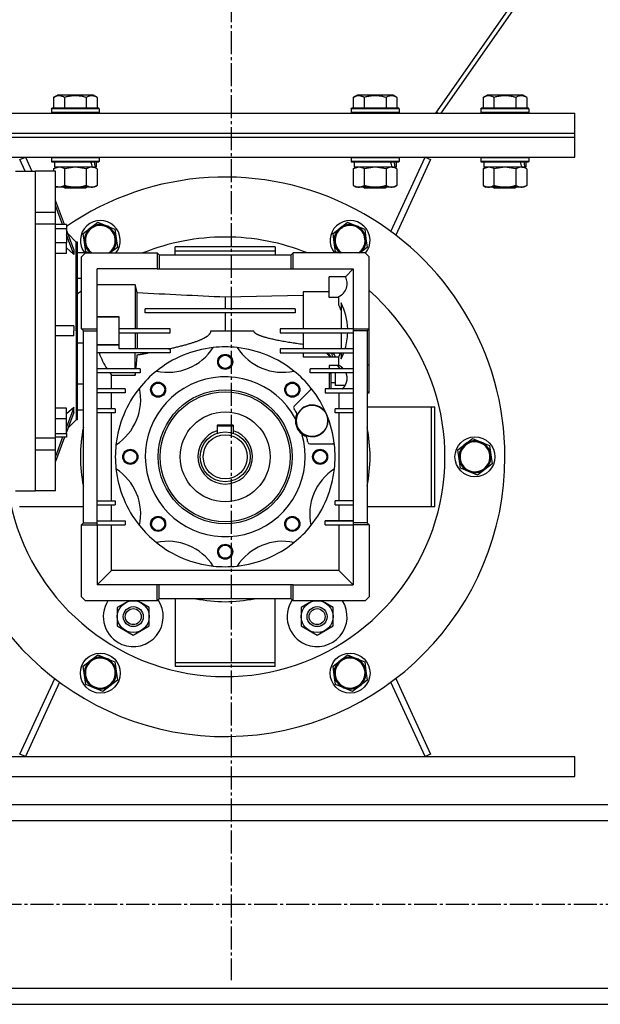
# Model space of a CAD drawing. Units: millimetres. Extents: x 0 to 26123, y -9 to 17820.
# Drawn here: x 3757 to 4047, y 10021 to 10514 of the extents above; entities that cross this region are included whole.
import ezdxf

# ---------------------------------------------------------------- set-up
doc = ezdxf.new("R2010")
doc.units = ezdxf.units.MM
doc.linetypes.add('K5LT_AXLED', pattern=[16, 11.5, -1.5, 1.5, -1.5])
doc.linetypes.add('K5LT_THIN', pattern=[0])
for name, color, linetype, true_color in [('OSI', 2, 'Continuous', 0xffff00), ('R', 1, 'Continuous', 0xff0000), ('WELDING', 7, 'Continuous', 0xffffff)]:
    doc.layers.add(name, color=color, linetype=linetype, true_color=true_color)

msp = doc.modelspace()

# ---------------------------------------------------------------- linework, layer by layer
at = {"layer": 'OSI', "color": 30, "linetype": 'K5LT_AXLED', "lineweight": 30, "true_color": 0xff8000}
for p, q in [((3862.7, 14491.92), (3862.7, 10033.06)), ((7581.7, 10070.92), (3141.7, 10070.92))]:
    msp.add_line(p, q, dxfattribs=at)
at = {"layer": 'R', "color": 7, "linetype": 'K5LT_THIN', "lineweight": 30}
for p, q in [((4387.75, 11070.92), (3964.95, 10466.92)), ((4390.47, 11070.92), (3967.67, 10466.92)), ((3773.74, 10474.76), (3775.73, 10475.92)), ((3773.74, 10474.76), (3773.74, 10469.42)), ((3793.68, 10475.92), (3775.73, 10475.92)), ((3779.22, 10474.76), (3779.22, 10469.42)), ((3790.19, 10474.76), (3790.19, 10469.42)), ((3795.67, 10474.76), (3793.68, 10475.92)), ((3795.67, 10474.76), (3795.67, 10469.42)), ((3923.74, 10474.76), (3925.73, 10475.92)), ((3923.74, 10474.76), (3923.74, 10469.42)), ((3943.68, 10475.92), (3925.73, 10475.92)), ((3929.22, 10474.76), (3929.22, 10469.42)), ((3940.19, 10474.76), (3940.19, 10469.42)), ((3945.67, 10474.76), (3943.68, 10475.92)), ((3945.67, 10474.76), (3945.67, 10469.42)), ((3988.74, 10474.76), (3990.73, 10475.92)), ((3988.74, 10474.76), (3988.74, 10469.42)), ((4008.68, 10475.92), (3990.73, 10475.92)), ((3994.22, 10474.76), (3994.22, 10469.42)), ((4005.19, 10474.76), (4005.19, 10469.42)), ((4010.67, 10474.76), (4008.68, 10475.92)), ((4010.67, 10474.76), (4010.67, 10469.42)), ((3728.32, 10466.92), (4034.7, 10466.92)), ((3772.7, 10469.12), (3772.88, 10469.42)), ((3772.7, 10469.12), (3772.7, 10467.22)), ((3796.7, 10469.12), (3772.7, 10469.12)), ((3796.7, 10467.22), (3772.7, 10467.22)), ((3772.7, 10467.22), (3772.88, 10466.92)), ((3796.53, 10469.42), (3772.88, 10469.42)), ((3796.7, 10469.12), (3796.53, 10469.42)), ((3796.7, 10467.22), (3796.53, 10466.92)), ((3796.7, 10469.12), (3796.7, 10467.22)), ((3922.7, 10469.12), (3922.88, 10469.42)), ((3922.7, 10469.12), (3922.7, 10467.22)), ((3946.7, 10469.12), (3922.7, 10469.12)), ((3946.7, 10467.22), (3922.7, 10467.22)), ((3922.7, 10467.22), (3922.88, 10466.92)), ((3946.53, 10469.42), (3922.88, 10469.42)), ((3946.7, 10469.12), (3946.53, 10469.42)), ((3946.7, 10467.22), (3946.53, 10466.92)), ((3946.7, 10469.12), (3946.7, 10467.22)), ((3965.4, 10467.43), (3965.04, 10466.92)), ((3966.13, 10466.92), (3965.34, 10467.47)), ((3987.7, 10469.12), (3987.88, 10469.42)), ((3987.7, 10469.12), (3987.7, 10467.22)), ((4011.7, 10469.12), (3987.7, 10469.12)), ((4011.7, 10467.22), (3987.7, 10467.22)), ((3987.7, 10467.22), (3987.88, 10466.92)), ((4011.53, 10469.42), (3987.88, 10469.42)), ((4011.7, 10469.12), (4011.53, 10469.42)), ((4011.7, 10467.22), (4011.53, 10466.92)), ((4011.7, 10469.12), (4011.7, 10467.22)), ((4034.7, 10456.92), (4034.7, 10466.92)), ((3728.15, 10456.92), (4034.7, 10456.92)), ((3728.15, 10456.92), (4034.7, 10456.92)), ((4034.7, 10454.92), (4034.7, 10456.92)), ((3728.11, 10454.92), (4034.7, 10454.92)), ((3728.11, 10454.92), (4034.7, 10454.92)), ((4034.7, 10444.92), (4034.7, 10454.92)), ((3730.2, 10444.92), (4034.7, 10444.92)), ((3756.98, 10443.66), (3759.7, 10444.92)), ((3759.63, 10437.92), (3756.98, 10443.66)), ((3759.7, 10444.92), (3762.93, 10437.92)), ((3772.7, 10444.62), (3772.88, 10444.92)), ((3772.7, 10444.62), (3772.7, 10442.72)), ((3796.7, 10444.62), (3772.7, 10444.62)), ((3796.7, 10442.72), (3772.7, 10442.72)), ((3772.7, 10442.72), (3772.88, 10442.42)), ((3796.53, 10442.42), (3772.88, 10442.42)), ((3774.2, 10442.42), (3774.2, 10439.92)), ((3795.2, 10442.42), (3795.2, 10439.92)), ((3796.7, 10444.62), (3796.53, 10444.92)), ((3796.7, 10442.72), (3796.53, 10442.42)), ((3796.7, 10444.62), (3796.7, 10442.72)), ((3922.7, 10444.62), (3922.88, 10444.92)), ((3922.7, 10444.62), (3922.7, 10442.72)), ((3946.7, 10444.62), (3922.7, 10444.62)), ((3946.7, 10442.72), (3922.7, 10442.72)), ((3922.7, 10442.72), (3922.88, 10442.42)), ((3946.53, 10442.42), (3922.88, 10442.42)), ((3924.2, 10442.42), (3924.2, 10439.92)), ((3942.59, 10407.75), (3959.7, 10444.92)), ((3962.43, 10443.66), (3945.04, 10405.9)), ((3945.2, 10442.42), (3945.2, 10439.92)), ((3946.7, 10444.62), (3946.53, 10444.92)), ((3946.7, 10442.72), (3946.53, 10442.42)), ((3946.7, 10444.62), (3946.7, 10442.72)), ((3959.7, 10444.92), (3962.43, 10443.66)), ((3987.7, 10444.62), (3987.88, 10444.92)), ((3987.7, 10444.62), (3987.7, 10442.72)), ((4011.7, 10444.62), (3987.7, 10444.62)), ((4011.7, 10442.72), (3987.7, 10442.72)), ((3987.7, 10442.72), (3987.88, 10442.42)), ((4011.53, 10442.42), (3987.88, 10442.42)), ((3989.2, 10442.42), (3989.2, 10439.92)), ((4010.2, 10442.42), (4010.2, 10439.92)), ((4011.7, 10444.62), (4011.53, 10444.92)), ((4011.7, 10442.72), (4011.53, 10442.42)), ((4011.7, 10444.62), (4011.7, 10442.72)), ((3754.7, 10437.92), (3764.7, 10437.92)), ((3774.7, 10437.92), (3764.7, 10437.92)), ((3764.7, 10417.41), (3764.7, 10437.92)), ((3764.7, 10357.92), (3764.7, 10437.92)), ((3773.74, 10439.07), (3775.2, 10439.92)), ((3773.74, 10439.07), (3773.74, 10437.92)), ((3793.25, 10439.92), (3774.2, 10439.92)), ((3774.7, 10417.41), (3774.7, 10437.92)), ((3779.22, 10439.07), (3779.22, 10430.77)), ((3790.19, 10439.07), (3790.19, 10430.77)), ((3793.25, 10439.92), (3793.84, 10439.92)), ((3793.84, 10439.92), (3794.73, 10439.92)), ((3795.67, 10439.07), (3794.2, 10439.92)), ((3795.2, 10439.92), (3794.73, 10439.92)), ((3795.67, 10439.07), (3795.67, 10430.77)), ((3923.74, 10439.07), (3925.2, 10439.92)), ((3923.74, 10439.07), (3923.74, 10430.77)), ((3943.25, 10439.92), (3924.2, 10439.92)), ((3929.22, 10439.07), (3929.22, 10430.77)), ((3940.19, 10439.07), (3940.19, 10430.77)), ((3943.25, 10439.92), (3943.84, 10439.92)), ((3943.84, 10439.92), (3944.73, 10439.92)), ((3945.67, 10439.07), (3944.2, 10439.92)), ((3945.2, 10439.92), (3944.73, 10439.92)), ((3945.67, 10439.07), (3945.67, 10430.77)), ((3988.74, 10439.07), (3990.2, 10439.92)), ((3988.74, 10439.07), (3988.74, 10430.77)), ((4008.25, 10439.92), (3989.2, 10439.92)), ((3994.22, 10439.07), (3994.22, 10430.77)), ((4005.19, 10439.07), (4005.19, 10430.77)), ((4008.25, 10439.92), (4008.84, 10439.92)), ((4008.84, 10439.92), (4009.73, 10439.92)), ((4010.67, 10439.07), (4009.2, 10439.92)), ((4010.2, 10439.92), (4009.73, 10439.92)), ((4010.67, 10439.07), (4010.67, 10430.77)), ((3774.7, 10430.21), (3775.2, 10429.92)), ((3792.93, 10429.92), (3775.2, 10429.92)), ((3778.84, 10429.92), (3779.7, 10429.42)), ((3789.7, 10429.42), (3779.7, 10429.42)), ((3790.57, 10429.92), (3789.7, 10429.42)), ((3794.2, 10429.92), (3792.93, 10429.92)), ((3795.67, 10430.77), (3794.2, 10429.92)), ((3923.74, 10430.77), (3925.2, 10429.92)), ((3942.93, 10429.92), (3925.2, 10429.92)), ((3928.84, 10429.92), (3929.7, 10429.42)), ((3939.7, 10429.42), (3929.7, 10429.42)), ((3940.57, 10429.92), (3939.7, 10429.42)), ((3944.2, 10429.92), (3942.93, 10429.92)), ((3945.67, 10430.77), (3944.2, 10429.92)), ((3988.74, 10430.77), (3990.2, 10429.92)), ((4007.93, 10429.92), (3990.2, 10429.92)), ((3993.84, 10429.92), (3994.7, 10429.42)), ((4004.7, 10429.42), (3994.7, 10429.42)), ((4005.57, 10429.92), (4004.7, 10429.42)), ((4009.2, 10429.92), (4007.93, 10429.92)), ((4010.67, 10430.77), (4009.2, 10429.92)), ((3779.25, 10411.13), (3774.7, 10423.25)), ((3764.7, 10417.41), (3774.7, 10417.41)), ((3778.32, 10411.13), (3774.7, 10420.75)), ((3774.7, 10411.4), (3774.7, 10417.41)), ((3792.33, 10409.51), (3795.99, 10412.33)), ((3795.99, 10412.33), (3800.26, 10410.56)), ((3917.33, 10409.51), (3920.99, 10412.33)), ((3920.99, 10412.33), (3925.26, 10410.56)), ((3774.7, 10411.4), (3764.7, 10411.4)), ((3764.7, 10304.43), (3764.7, 10411.4)), ((3774.7, 10304.43), (3774.7, 10411.4)), ((3780.2, 10411.13), (3774.7, 10411.13)), ((3774.7, 10409.19), (3780.2, 10409.19)), ((3780.2, 10411.13), (3780.2, 10409.19)), ((3780.2, 10409.19), (3780.2, 10401.94)), ((3783.91, 10398.73), (3780.2, 10408.59)), ((3788.67, 10406.7), (3792.33, 10409.51)), ((3800.26, 10410.56), (3804.53, 10408.8)), ((3804.53, 10408.8), (3805.14, 10404.22)), ((3913.67, 10406.7), (3917.33, 10409.51)), ((3925.26, 10410.56), (3929.53, 10408.8)), ((3929.53, 10408.8), (3930.14, 10404.22)), ((3783.91, 10396.23), (3780.2, 10406.09)), ((3780.94, 10406.63), (3785.15, 10402.42)), ((3785.15, 10357.92), (3785.15, 10402.42)), ((3785.7, 10402.42), (3785.15, 10402.42)), ((3785.7, 10313.42), (3785.7, 10402.42)), ((3789.27, 10402.12), (3788.67, 10406.7)), ((3805.14, 10404.22), (3805.74, 10399.64)), ((3914.27, 10402.12), (3913.67, 10406.7)), ((3930.14, 10404.22), (3930.74, 10399.64)), ((3780.2, 10401.94), (3774.7, 10401.94)), ((3780.2, 10396.63), (3780.2, 10401.94)), ((3789.88, 10397.54), (3789.27, 10402.12)), ((3791.39, 10396.92), (3789.88, 10397.54)), ((3805.74, 10399.64), (3802.2, 10396.92)), ((3884.7, 10399.92), (3834.7, 10399.92)), ((3834.7, 10397.92), (3834.7, 10399.92)), ((3834.7, 10395.92), (3834.7, 10397.92)), ((3834.7, 10397.92), (3884.7, 10397.92)), ((3884.7, 10399.92), (3884.7, 10397.92)), ((3884.7, 10397.92), (3884.7, 10395.92)), ((3914.88, 10397.54), (3914.27, 10402.12)), ((3916.39, 10396.92), (3914.88, 10397.54)), ((3930.74, 10399.64), (3927.2, 10396.92)), ((3780.2, 10396.63), (3774.7, 10396.63)), ((3789.7, 10396.92), (3785.7, 10396.92)), ((3787.7, 10394.92), (3789.7, 10396.92)), ((3787.7, 10358.92), (3787.7, 10394.92)), ((3789.7, 10396.92), (3825.7, 10396.92)), ((3826.7, 10395.92), (3825.7, 10396.92)), ((3825.7, 10396.92), (3825.7, 10388.92)), ((3826.7, 10395.92), (3826.7, 10388.92)), ((3826.7, 10395.92), (3892.7, 10395.92)), ((3892.7, 10395.92), (3893.7, 10396.92)), ((3892.7, 10388.92), (3892.7, 10395.92)), ((3929.7, 10396.92), (3893.7, 10396.92)), ((3893.7, 10388.92), (3893.7, 10396.92)), ((3931.7, 10394.92), (3929.7, 10396.92)), ((3931.7, 10358.92), (3931.7, 10394.92)), ((3825.7, 10388.92), (3795.7, 10388.92)), ((3795.7, 10358.92), (3795.7, 10388.92)), ((3825.7, 10388.92), (3826.7, 10388.92)), ((3826.7, 10388.92), (3892.7, 10388.92)), ((3892.7, 10388.92), (3893.7, 10388.92)), ((3893.7, 10388.92), (3923.7, 10388.92)), ((3923.7, 10388.92), (3919.83, 10385.04)), ((3923.7, 10388.92), (3923.7, 10358.92)), ((3785.7, 10384.31), (3787.7, 10384.31)), ((3911.7, 10374.63), (3911.7, 10385.04)), ((3919.83, 10385.04), (3911.7, 10385.04)), ((3814.7, 10380.95), (3795.7, 10380.95)), ((3815.66, 10377.11), (3814.7, 10380.95)), ((3814.7, 10380.95), (3814.7, 10358.92)), ((3815.66, 10358.92), (3815.66, 10377.11)), ((3859.7, 10374.93), (3898.7, 10375.89)), ((3859.7, 10374.93), (3859.7, 10368.92)), ((3911.7, 10377.41), (3898.7, 10377.41)), ((3898.7, 10377.41), (3898.7, 10358.92)), ((3916.55, 10374.63), (3911.7, 10374.63)), ((3916.55, 10370.88), (3916.55, 10375.19)), ((3819.7, 10366.92), (3819.7, 10368.92)), ((3894.7, 10368.92), (3819.7, 10368.92)), ((3894.7, 10368.92), (3894.7, 10366.92)), ((3917.7, 10371.92), (3917.7, 10358.92)), ((3806.7, 10365.05), (3795.7, 10365.05)), ((3795.7, 10364.91), (3806.7, 10364.91)), ((3806.7, 10364.91), (3806.7, 10365.05)), ((3806.7, 10350.92), (3806.7, 10364.91)), ((3894.7, 10366.92), (3819.7, 10366.92)), ((3859.7, 10366.92), (3859.7, 10357.92)), ((3764.7, 10277.92), (3764.7, 10357.92)), ((3783.91, 10360.42), (3774.7, 10360.42)), ((3785.15, 10357.92), (3785.15, 10313.42)), ((3788.7, 10357.92), (3787.7, 10358.92)), ((3787.7, 10358.92), (3795.7, 10358.92)), ((3788.7, 10357.92), (3795.7, 10357.92)), ((3788.7, 10261.92), (3788.7, 10357.92)), ((3795.7, 10357.92), (3795.7, 10358.92)), ((3795.7, 10261.92), (3795.7, 10357.92)), ((3832.2, 10358.92), (3806.7, 10358.92)), ((3832.2, 10356.92), (3832.2, 10358.92)), ((3852.55, 10357.92), (3874.02, 10357.92)), ((3887.2, 10358.92), (3887.2, 10356.92)), ((3923.7, 10358.92), (3887.2, 10358.92)), ((3923.7, 10358.92), (3931.7, 10358.92)), ((3923.7, 10358.92), (3923.7, 10357.92)), ((3930.7, 10357.92), (3923.7, 10357.92)), ((3923.7, 10357.92), (3923.7, 10261.92)), ((3930.7, 10357.92), (3931.7, 10358.92)), ((3930.7, 10357.92), (3930.7, 10261.92)), ((3931.7, 10340.87), (3931.7, 10358.92)), ((3783.91, 10355.42), (3774.7, 10355.42)), ((3806.7, 10356.92), (3832.2, 10356.92)), ((3814.7, 10356.92), (3814.7, 10348.92)), ((3815.66, 10356.92), (3815.66, 10348.92)), ((3887.2, 10356.92), (3923.7, 10356.92)), ((3898.7, 10356.92), (3898.7, 10348.92)), ((3917.7, 10356.92), (3917.7, 10348.92)), ((3788.7, 10351.87), (3785.7, 10351.87)), ((3795.7, 10350.92), (3806.7, 10350.92)), ((3806.7, 10350.9), (3795.7, 10350.9)), ((3806.7, 10350.9), (3806.7, 10350.92)), ((3806.7, 10348.92), (3806.7, 10350.9)), ((3832.2, 10348.92), (3806.7, 10348.92)), ((3832.2, 10348.92), (3832.2, 10346.92)), ((3923.7, 10348.92), (3887.2, 10348.92)), ((3887.2, 10348.92), (3887.2, 10346.92)), ((3832.2, 10346.92), (3795.7, 10346.92)), ((3814.7, 10338.92), (3814.7, 10346.92)), ((3887.2, 10346.92), (3923.7, 10346.92)), ((3898.7, 10346.92), (3898.7, 10344.96)), ((3898.7, 10344.96), (3916.55, 10344.96)), ((3913.03, 10346.55), (3913.24, 10344.96)), ((3916.55, 10340.64), (3916.55, 10344.96)), ((3917.7, 10346.92), (3917.7, 10343.91)), ((3817.2, 10338.92), (3795.7, 10338.92)), ((3817.2, 10338.92), (3817.2, 10336.92)), ((3923.7, 10338.92), (3902.2, 10338.92)), ((3902.2, 10336.92), (3902.2, 10338.92)), ((3911.7, 10340.64), (3911.7, 10338.92)), ((3916.55, 10340.64), (3911.7, 10340.64)), ((3918.2, 10339.62), (3918.2, 10338.92)), ((3930.7, 10340.87), (3931.7, 10340.87)), ((3931.7, 10327.23), (3931.7, 10340.87)), ((3817.2, 10336.92), (3795.7, 10336.92)), ((3802.86, 10328.92), (3802.86, 10335.83)), ((3802.86, 10335.83), (3814.7, 10335.83)), ((3814.7, 10336.92), (3814.7, 10335.83)), ((3923.7, 10336.92), (3902.2, 10336.92)), ((3911.7, 10336.92), (3911.7, 10328.92)), ((3912.7, 10336.59), (3911.7, 10336.59)), ((3912.7, 10328.92), (3912.7, 10336.59)), ((3914.7, 10336.92), (3914.7, 10334.23)), ((3914.7, 10334.23), (3914.7, 10330.6)), ((3785.7, 10331.52), (3788.7, 10331.52)), ((3809.7, 10328.92), (3795.7, 10328.92)), ((3809.7, 10328.92), (3809.7, 10326.92)), ((3902.42, 10328.4), (3894.26, 10320.24)), ((3902.42, 10328.4), (3902.94, 10328.92)), ((3923.7, 10328.92), (3909.7, 10328.92)), ((3909.7, 10328.92), (3909.7, 10326.92)), ((3914.7, 10332.02), (3912.7, 10332.02)), ((3919.69, 10330.55), (3914.7, 10330.6)), ((3809.7, 10326.92), (3795.7, 10326.92)), ((3802.86, 10318.92), (3802.86, 10326.92)), ((3909.7, 10326.92), (3923.7, 10326.92)), ((3916.55, 10326.92), (3916.55, 10318.92)), ((3931.7, 10327.23), (3930.7, 10327.23)), ((3930.7, 10326.92), (3931.7, 10326.92)), ((3931.7, 10326.92), (3931.7, 10327.23)), ((3780.2, 10319.2), (3774.7, 10319.2)), ((3783.91, 10319.61), (3780.2, 10309.74)), ((3780.2, 10313.9), (3780.2, 10319.2)), ((3785.7, 10318.44), (3788.7, 10318.44)), ((3804.7, 10318.92), (3795.7, 10318.92)), ((3804.7, 10318.92), (3804.7, 10316.92)), ((3914.7, 10316.92), (3914.7, 10318.92)), ((3923.7, 10318.92), (3914.7, 10318.92)), ((3930.7, 10319.92), (3962.7, 10319.92)), ((3962.7, 10319.92), (3962.7, 10269.92)), ((3962.7, 10319.92), (3964.7, 10319.92)), ((3964.7, 10269.92), (3964.7, 10319.92)), ((3780.2, 10313.9), (3774.7, 10313.9)), ((3783.91, 10317.11), (3780.2, 10307.24)), ((3780.2, 10306.65), (3780.2, 10313.9)), ((3804.7, 10316.92), (3795.7, 10316.92)), ((3802.86, 10272.92), (3802.86, 10316.92)), ((3923.7, 10316.92), (3914.7, 10316.92)), ((3916.55, 10316.92), (3916.55, 10272.92)), ((3780.94, 10309.2), (3785.15, 10313.42)), ((3785.7, 10313.42), (3785.15, 10313.42)), ((3855.7, 10310.72), (3855.7, 10307.97)), ((3863.7, 10310.72), (3855.7, 10310.72)), ((3855.7, 10310.42), (3863.7, 10310.42)), ((3863.7, 10310.72), (3863.7, 10307.97)), ((3764.7, 10304.43), (3774.7, 10304.43)), ((3774.7, 10306.65), (3780.2, 10306.65)), ((3780.2, 10304.71), (3774.7, 10304.71)), ((3778.32, 10304.71), (3774.7, 10295.08)), ((3779.25, 10304.71), (3774.7, 10292.58)), ((3774.7, 10298.42), (3774.7, 10304.43)), ((3780.2, 10306.65), (3780.2, 10304.71)), ((3855.7, 10307.97), (3855.7, 10306.76)), ((3863.7, 10307.97), (3863.7, 10306.76)), ((3979.83, 10301.26), (3983.49, 10304.07)), ((3983.49, 10304.07), (3987.76, 10302.31)), ((3902.05, 10301.42), (3913.63, 10301.42)), ((3914.32, 10301.42), (3913.63, 10301.42)), ((3976.17, 10298.44), (3979.83, 10301.26)), ((3987.76, 10302.31), (3992.03, 10300.55)), ((3992.03, 10300.55), (3992.64, 10295.97)), ((3764.7, 10298.42), (3774.7, 10298.42)), ((3764.7, 10277.92), (3764.7, 10298.42)), ((3774.7, 10277.92), (3774.7, 10298.42)), ((3976.77, 10293.87), (3976.17, 10298.44)), ((3977.38, 10289.29), (3976.77, 10293.87)), ((3992.64, 10295.97), (3993.24, 10291.39)), ((3981.65, 10287.52), (3977.38, 10289.29)), ((3993.24, 10291.39), (3989.58, 10288.57)), ((3985.92, 10285.76), (3981.65, 10287.52)), ((3989.58, 10288.57), (3985.92, 10285.76)), ((3754.7, 10277.92), (3764.7, 10277.92)), ((3774.7, 10277.92), (3764.7, 10277.92)), ((3788.7, 10269.92), (3756.7, 10269.92)), ((3795.7, 10272.92), (3804.7, 10272.92)), ((3795.7, 10270.92), (3804.7, 10270.92)), ((3802.86, 10262.92), (3802.86, 10270.92)), ((3804.7, 10272.92), (3804.7, 10270.92)), ((3914.7, 10270.92), (3914.7, 10272.92)), ((3923.7, 10272.92), (3914.7, 10272.92)), ((3914.7, 10270.92), (3923.7, 10270.92)), ((3916.55, 10270.92), (3916.55, 10262.92)), ((3962.7, 10269.92), (3930.7, 10269.92)), ((3964.7, 10269.92), (3962.7, 10269.92)), ((3788.7, 10261.92), (3787.7, 10260.92)), ((3787.7, 10260.92), (3795.7, 10260.92)), ((3787.7, 10224.92), (3787.7, 10260.92)), ((3788.7, 10261.92), (3795.7, 10261.92)), ((3795.7, 10262.92), (3809.7, 10262.92)), ((3795.7, 10260.92), (3795.7, 10261.92)), ((3795.7, 10260.92), (3795.7, 10230.92)), ((3795.7, 10260.92), (3809.7, 10260.92)), ((3802.86, 10238.07), (3802.86, 10260.92)), ((3809.7, 10262.92), (3809.7, 10260.92)), ((3909.7, 10260.92), (3909.7, 10262.92)), ((3916.55, 10262.92), (3909.7, 10262.92)), ((3909.7, 10262.92), (3923.7, 10262.92)), ((3909.7, 10260.92), (3923.7, 10260.92)), ((3923.7, 10262.92), (3916.55, 10262.92)), ((3916.55, 10260.92), (3916.55, 10238.07)), ((3930.7, 10261.92), (3923.7, 10261.92)), ((3923.7, 10261.92), (3923.7, 10260.92)), ((3931.7, 10260.92), (3923.7, 10260.92)), ((3923.7, 10260.92), (3923.7, 10230.92)), ((3930.7, 10261.92), (3931.7, 10260.92)), ((3931.7, 10260.92), (3931.7, 10224.92)), ((3802.86, 10238.07), (3795.7, 10230.92)), ((3916.55, 10238.07), (3802.86, 10238.07)), ((3916.55, 10238.07), (3923.7, 10230.92)), ((3825.7, 10230.92), (3795.7, 10230.92)), ((3826.7, 10230.92), (3825.7, 10230.92)), ((3825.7, 10222.92), (3825.7, 10230.92)), ((3826.7, 10223.92), (3826.7, 10230.92)), ((3892.7, 10230.92), (3826.7, 10230.92)), ((3892.7, 10223.92), (3892.7, 10230.92)), ((3893.7, 10230.92), (3892.7, 10230.92)), ((3893.7, 10230.92), (3923.7, 10230.92)), ((3893.7, 10222.92), (3893.7, 10230.92)), ((3789.7, 10222.92), (3787.7, 10224.92)), ((3931.7, 10224.92), (3929.7, 10222.92)), ((3825.7, 10222.92), (3789.7, 10222.92)), ((3809.72, 10221.85), (3805.71, 10219.55)), ((3811.57, 10222.92), (3809.72, 10221.85)), ((3817.72, 10221.84), (3815.86, 10222.92)), ((3821.71, 10219.52), (3817.72, 10221.84)), ((3826.7, 10223.92), (3825.7, 10222.92)), ((3892.7, 10223.92), (3826.7, 10223.92)), ((3834.7, 10223.92), (3834.7, 10191.92)), ((3884.7, 10191.92), (3884.7, 10223.92)), ((3892.7, 10223.92), (3893.7, 10222.92)), ((3929.7, 10222.92), (3893.7, 10222.92)), ((3901.72, 10221.85), (3897.71, 10219.55)), ((3903.57, 10222.92), (3901.72, 10221.85)), ((3909.72, 10221.84), (3907.86, 10222.92)), ((3913.71, 10219.52), (3909.72, 10221.84)), ((3805.71, 10219.55), (3805.7, 10214.93)), ((3805.7, 10214.93), (3805.7, 10210.32)), ((3821.7, 10214.9), (3821.71, 10219.52)), ((3821.7, 10210.28), (3821.7, 10214.9)), ((3897.71, 10219.55), (3897.7, 10214.93)), ((3897.7, 10214.93), (3897.7, 10210.32)), ((3913.7, 10214.9), (3913.71, 10219.52)), ((3913.7, 10210.28), (3913.7, 10214.9)), ((3805.7, 10210.32), (3809.69, 10208)), ((3817.69, 10207.98), (3821.7, 10210.28)), ((3897.7, 10210.32), (3901.69, 10208)), ((3909.69, 10207.98), (3913.7, 10210.28)), ((3809.69, 10208), (3813.69, 10205.68)), ((3813.69, 10205.68), (3817.69, 10207.98)), ((3901.69, 10208), (3905.69, 10205.68)), ((3905.69, 10205.68), (3909.69, 10207.98)), ((3792.33, 10193.01), (3795.99, 10195.82)), ((3795.99, 10195.82), (3800.26, 10194.06)), ((3917.33, 10193.01), (3920.99, 10195.82)), ((3920.99, 10195.82), (3925.26, 10194.06)), ((3788.67, 10190.19), (3792.33, 10193.01)), ((3800.26, 10194.06), (3804.53, 10192.29)), ((3804.53, 10192.29), (3805.14, 10187.72)), ((3834.7, 10191.92), (3884.7, 10191.92)), ((3834.7, 10191.92), (3834.7, 10189.92)), ((3884.7, 10189.92), (3884.7, 10191.92)), ((3913.67, 10190.19), (3917.33, 10193.01)), ((3925.26, 10194.06), (3929.53, 10192.29)), ((3929.53, 10192.29), (3930.14, 10187.72)), ((3789.27, 10185.61), (3788.67, 10190.19)), ((3789.88, 10181.03), (3789.27, 10185.61)), ((3805.14, 10187.72), (3805.74, 10183.14)), ((3884.7, 10189.92), (3834.7, 10189.92)), ((3914.27, 10185.61), (3913.67, 10190.19)), ((3914.88, 10181.03), (3914.27, 10185.61)), ((3930.14, 10187.72), (3930.74, 10183.14)), ((3756.98, 10146.17), (3774.37, 10183.93)), ((3776.82, 10182.09), (3759.7, 10144.92)), ((3794.15, 10179.27), (3789.88, 10181.03)), ((3805.74, 10183.14), (3802.08, 10180.32)), ((3919.15, 10179.27), (3914.88, 10181.03)), ((3930.74, 10183.14), (3927.08, 10180.32)), ((3959.7, 10144.92), (3942.59, 10182.09)), ((3945.04, 10183.93), (3962.43, 10146.17)), ((3798.42, 10177.51), (3794.15, 10179.27)), ((3802.08, 10180.32), (3798.42, 10177.51)), ((3923.42, 10177.51), (3919.15, 10179.27)), ((3927.08, 10180.32), (3923.42, 10177.51)), ((3759.7, 10144.92), (3756.98, 10146.17)), ((3962.43, 10146.17), (3959.7, 10144.92)), ((3684.7, 10144.92), (4034.7, 10144.92)), ((4034.7, 10134.92), (4034.7, 10144.92)), ((3684.7, 10134.92), (4034.7, 10134.92)), ((3261.7, 10120.92), (4509.7, 10120.92)), ((3261.7, 10112.92), (4509.7, 10112.92)), ((3261.7, 10028.92), (4509.7, 10028.92)), ((3261.7, 10020.92), (4509.7, 10020.92))]:
    msp.add_line(p, q, dxfattribs=at)
for centre, radius in [((3859.7, 10342.42), 3.77), ((3859.7, 10342.42), 3.63), ((3859.7, 10342.42), 3.31), ((3826.12, 10328.5), 3.77), ((3826.12, 10328.5), 3.63), ((3826.12, 10328.5), 3.31), ((3859.7, 10294.92), 33.5), ((3893.29, 10328.5), 3.77), ((3893.29, 10328.5), 3.63), ((3893.29, 10328.5), 3.31), ((3859.7, 10294.92), 32.5), ((3903.2, 10312.92), 7.87), ((3859.7, 10294.92), 22.5), ((3859.7, 10294.92), 12.5), ((3859.7, 10294.92), 11), ((3984.7, 10294.92), 10), ((3812.2, 10294.92), 3.77), ((3907.2, 10294.92), 3.77), ((3984.7, 10294.92), 7.75), ((3812.2, 10294.92), 3.63), ((3812.2, 10294.92), 3.31), ((3907.2, 10294.92), 3.63), ((3907.2, 10294.92), 3.31), ((3826.12, 10261.33), 3.77), ((3826.12, 10261.33), 3.63), ((3826.12, 10261.33), 3.31), ((3893.29, 10261.33), 3.77), ((3893.29, 10261.33), 3.63), ((3893.29, 10261.33), 3.31), ((3859.7, 10247.42), 3.77), ((3859.7, 10247.42), 3.63), ((3859.7, 10247.42), 3.31), ((3813.7, 10214.92), 8), ((3813.7, 10214.92), 5), ((3905.7, 10214.92), 8), ((3905.7, 10214.92), 5), ((3813.7, 10214.92), 4), ((3905.7, 10214.92), 4), ((3797.2, 10186.66), 10), ((3922.2, 10186.66), 10), ((3797.2, 10186.66), 7.75), ((3922.2, 10186.66), 7.75)]:
    msp.add_circle(centre, radius, dxfattribs=at)
for centre, radius, start, end in [((3859.7, 10294.92), 140, 0, 124.6009), ((3797.2, 10403.17), 10, 321.2945, 218.7055), ((3922.2, 10403.17), 10, 320.058, 218.7055), ((3797.2, 10403.17), 8, 127.5517, 187.5517), ((3797.2, 10403.17), 7.75, 307.5517, 233.7904), ((3797.2, 10403.17), 7.5, 127.5517, 217.5517), ((3797.2, 10403.17), 8, 67.5517, 127.5517), ((3797.2, 10403.17), 7.5, 303.5134, 127.5517), ((3797.2, 10403.17), 8, 7.5517, 67.5517), ((3922.2, 10403.17), 8, 127.5517, 187.5517), ((3922.2, 10403.17), 7.75, 306.2096, 233.7904), ((3922.2, 10403.17), 7.5, 67.5517, 157.5517), ((3922.2, 10403.17), 8, 67.5517, 127.5517), ((3922.2, 10403.17), 7.5, 303.5134, 67.5517), ((3922.2, 10403.17), 8, 7.5517, 67.5517), ((3797.2, 10403.17), 8, 308.5884, 7.5517), ((3859.7, 10294.92), 110, 90, 111.9864), ((3859.7, 10294.92), 110, 68.0136, 90), ((3922.2, 10403.17), 7.5, 157.5517, 236.4866), ((3922.2, 10403.17), 8, 308.5884, 7.5517), ((3797.2, 10403.17), 8, 187.5517, 231.4116), ((3797.2, 10403.17), 7.5, 217.5517, 236.4866), ((3922.2, 10403.17), 8, 187.5517, 231.4116), ((3797.2, 10403.17), 7.75, 306.2096, 307.5517), ((3913.74, 10381.61), 7, 293.6847, 29.4319), ((3859.7, 10294.92), 110, 182.0839, 49.1148), ((3859.7, 10294.92), 110, 130.8852, 132.2779), ((3890.05, 10357.92), 29.5, 20.3608, 26.0638), ((3890.05, 10357.92), 31, 1.8486, 26.8545), ((3890.05, 10357.92), 31, 343.1227, 358.1514), ((3831, 10364.21), 27, 257.783, 327.217), ((3859.7, 10294.92), 55, 96.2646, 128.7354), ((3859.7, 10294.92), 55, 83.7354, 96.2646), ((3859.7, 10294.92), 55, 51.2646, 83.7354), ((3888.41, 10364.21), 27, 212.783, 282.217), ((3829.36, 10357.92), 34.5, 198.5928, 213.4167), ((3859.7, 10294.92), 72.5, 43.6449, 45.8272), ((3905.7, 10340.92), 7.5, 37.7473, 52.2527), ((3905.7, 10340.92), 7.75, 31.406, 50.732), ((3905.7, 10340.92), 8, 30.3191, 48.5904), ((3905.7, 10340.92), 10, 23.8192, 36.8699), ((3905.7, 10340.92), 12.5, 24.5075, 28.6854), ((3905.7, 10340.92), 12.5, 14.7168, 16.2602), ((3859.7, 10294.92), 72.5, 37.3654, 39.0983), ((3905.7, 10340.92), 12.5, 350.7931, 354.2665), ((3859.7, 10294.92), 55, 128.7354, 141.2646), ((3859.7, 10294.92), 40, 28.333, 16.6259), ((3859.7, 10294.92), 55, 38.7354, 51.2646), ((3790.41, 10323.62), 27, 302.783, 12.217), ((3859.7, 10294.92), 55, 141.2646, 173.7354), ((3929, 10323.62), 27, 167.783, 169.7916), ((3859.7, 10294.92), 55, 38.1835, 38.7354), ((3859.7, 10294.92), 55, 22.4794, 38.1835), ((3894.96, 10319.53), 1, 135, 214.9173), ((3859.7, 10294.92), 42, 31.7565, 34.9173), ((3903.2, 10312.92), 7.92, 22.4794, 180), ((3903.2, 10312.92), 8.35, 173.2335, 231.7253), ((3903.2, 10312.92), 8.35, 157.4958, 173.2335), ((3903.2, 10312.92), 7.92, 180, 22.4794), ((3894.57, 10316.5), 1, 337.4958, 31.7565), ((3859.7, 10294.92), 55, 6.7872, 22.4794), ((3859.7, 10294.92), 72.5, 168.3248, 191.6752), ((3859.7, 10294.92), 72.5, 348.3248, 11.6752), ((3859.7, 10294.92), 13.65, 107.034, 72.966), ((3903.2, 10312.92), 8.35, 231.7253, 247.4631), ((3899.62, 10304.28), 1, 13.2024, 67.4631), ((3859.7, 10294.92), 42, 10.0448, 13.2024), ((3859.7, 10294.92), 55, 173.7354, 186.2646), ((3902.05, 10302.42), 1, 190.0448, 270), ((3929, 10323.62), 27, 235.3126, 237.217), ((3859.7, 10294.92), 55, 6.2646, 6.7872), ((3859.7, 10294.92), 55, 353.7354, 6.2646), ((3984.7, 10294.92), 8, 127.5517, 187.5517), ((3984.7, 10294.92), 7.5, 97.5517, 7.5517), ((3984.7, 10294.92), 8, 67.5517, 127.5517), ((3984.7, 10294.92), 7.5, 7.5517, 97.5517), ((3984.7, 10294.92), 8, 7.5517, 67.5517), ((3859.7, 10294.92), 140, 181.5176, 0), ((3984.7, 10294.92), 8, 187.5517, 247.5517), ((3984.7, 10294.92), 8, 307.5517, 7.5517), ((3790.41, 10266.22), 27, 347.783, 57.217), ((3859.7, 10294.92), 55, 186.2646, 218.7354), ((3929, 10266.22), 27, 122.783, 192.217), ((3859.7, 10294.92), 55, 321.2646, 353.7354), ((3984.7, 10294.92), 8, 247.5517, 307.5517), ((3859.7, 10294.92), 55, 218.7354, 231.2646), ((3859.7, 10294.92), 55, 308.7354, 321.2646), ((3831, 10225.63), 27, 32.783, 102.217), ((3859.7, 10294.92), 55, 231.2646, 263.7354), ((3888.41, 10225.63), 27, 77.783, 147.217), ((3859.7, 10294.92), 55, 276.2646, 308.7354), ((3859.7, 10294.92), 55, 263.7354, 270), ((3859.7, 10294.92), 55, 270, 276.2646), ((3813.7, 10214.92), 15, 147.769, 247.5517), ((3813.7, 10214.92), 15, 247.5517, 34.1311), ((3859.7, 10294.92), 72.5, 258.3248, 270), ((3859.7, 10294.92), 72.5, 270, 281.6752), ((3905.7, 10214.92), 15, 145.8689, 247.5517), ((3905.7, 10214.92), 15, 247.5517, 32.231), ((3797.2, 10186.66), 8, 127.5517, 187.5517), ((3797.2, 10186.66), 7.5, 337.5517, 247.5517), ((3797.2, 10186.66), 8, 67.5517, 127.5517), ((3797.2, 10186.66), 8, 7.5517, 67.5517), ((3922.2, 10186.66), 8, 127.5517, 187.5517), ((3922.2, 10186.66), 7.5, 37.5517, 307.5517), ((3922.2, 10186.66), 8, 67.5517, 127.5517), ((3922.2, 10186.66), 8, 7.5517, 67.5517), ((3922.2, 10186.66), 7.5, 307.5517, 37.5517), ((3797.2, 10186.66), 8, 187.5517, 247.5517), ((3797.2, 10186.66), 8, 307.5517, 7.5517), ((3922.2, 10186.66), 8, 187.5517, 247.5517), ((3922.2, 10186.66), 8, 307.5517, 7.5517), ((3797.2, 10186.66), 7.5, 247.5517, 337.5517), ((3797.2, 10186.66), 8, 247.5517, 307.5517), ((3922.2, 10186.66), 8, 247.5517, 307.5517)]:
    msp.add_arc(centre, radius, start, end, dxfattribs=at)
for centre, start_param, end_param in [((3784.7, 10437.75), 1.563245, 1.675638), ((3784.7, 10444.84), 1.246058, 1.35866), ((3934.7, 10437.75), 1.563245, 1.675638), ((3934.7, 10444.84), 1.246058, 1.35866), ((3999.7, 10437.75), 1.563245, 1.675638), ((3999.7, 10444.84), 1.246058, 1.35866)]:
    msp.add_ellipse(centre, major_axis=(6.17, -22.4), ratio=0.379473, start_param=start_param, end_param=end_param, dxfattribs=at)
at = {"layer": 'WELDING', "color": 7, "linetype": 'K5LT_THIN', "lineweight": 30}
for p, q in [((3773.76, 10439.08), (3773.74, 10439.07)), ((3776.48, 10439.92), (3773.76, 10439.08)), ((3779.29, 10439.09), (3779.22, 10439.07)), ((3784.7, 10439.92), (3779.29, 10439.09)), ((3790.19, 10439.07), (3784.7, 10439.92)), ((3923.76, 10439.08), (3923.74, 10439.07)), ((3926.48, 10439.92), (3923.76, 10439.08)), ((3929.29, 10439.09), (3929.22, 10439.07)), ((3934.7, 10439.92), (3929.29, 10439.09)), ((3940.19, 10439.07), (3934.7, 10439.92)), ((3988.76, 10439.08), (3988.74, 10439.07)), ((3991.48, 10439.92), (3988.76, 10439.08)), ((3994.29, 10439.09), (3994.22, 10439.07)), ((3999.7, 10439.92), (3994.29, 10439.09)), ((4005.19, 10439.07), (3999.7, 10439.92)), ((3774.7, 10430.29), (3777.26, 10429.99)), ((3777.26, 10429.99), (3779.22, 10430.77)), ((3783.91, 10396.23), (3780.2, 10399.44)), ((3912.13, 10346.92), (3913.03, 10346.55)), ((3815.04, 10338.92), (3815.1, 10339.55)), ((3814.7, 10335.83), (3814.83, 10336.92)), ((3783.91, 10319.61), (3780.2, 10316.4))]:
    msp.add_line(p, q, dxfattribs=at)
for points, knots in [([(3779.22, 10474.76), (3778.92, 10474.94), (3778.47, 10475.16), (3777.91, 10475.37), (3777.56, 10475.48), (3777.26, 10475.54), (3776.97, 10475.59), (3776.67, 10475.61), (3776.37, 10475.62), (3776.06, 10475.6), (3775.74, 10475.55), (3775.36, 10475.47), (3774.86, 10475.31), (3774.29, 10475.07), (3773.9, 10474.86), (3773.74, 10474.76)], [0, 0, 0, 0, 2.704026, 3.977567, 4.913586, 5.783319, 6.583675, 7.42636, 8.303602, 9.201828, 10.1214, 11.060865, 12.506598, 14.484694, 16, 16, 16, 16]), ([(3790.19, 10474.76), (3789.65, 10474.92), (3788.76, 10475.15), (3787.64, 10475.36), (3786.86, 10475.48), (3786.26, 10475.54), (3785.68, 10475.59), (3785.1, 10475.61), (3784.49, 10475.62), (3783.86, 10475.6), (3783.23, 10475.55), (3782.57, 10475.48), (3781.8, 10475.37), (3780.67, 10475.15), (3779.78, 10474.93), (3779.22, 10474.76)], [0, 0, 0, 0, 2.400934, 3.977567, 4.913586, 5.783319, 6.583675, 7.42636, 8.303602, 9.201828, 10.1214, 11.060865, 12.021818, 13.488338, 16, 16, 16, 16]), ([(3795.67, 10474.76), (3795.37, 10474.94), (3794.93, 10475.16), (3794.36, 10475.37), (3794.01, 10475.48), (3793.71, 10475.54), (3793.42, 10475.59), (3793.13, 10475.61), (3792.82, 10475.62), (3792.51, 10475.6), (3792.19, 10475.55), (3791.81, 10475.47), (3791.31, 10475.31), (3790.75, 10475.07), (3790.36, 10474.86), (3790.19, 10474.76)], [0, 0, 0, 0, 2.704026, 3.977567, 4.913586, 5.783319, 6.583675, 7.42636, 8.303602, 9.201828, 10.1214, 11.060865, 12.506598, 14.484694, 16, 16, 16, 16]), ([(3929.22, 10474.76), (3928.92, 10474.94), (3928.47, 10475.16), (3927.91, 10475.37), (3927.56, 10475.48), (3927.26, 10475.54), (3926.97, 10475.59), (3926.67, 10475.61), (3926.37, 10475.62), (3926.06, 10475.6), (3925.74, 10475.55), (3925.36, 10475.47), (3924.86, 10475.31), (3924.29, 10475.07), (3923.9, 10474.86), (3923.74, 10474.76)], [0, 0, 0, 0, 2.704026, 3.977567, 4.913586, 5.783319, 6.583675, 7.42636, 8.303602, 9.201828, 10.1214, 11.060865, 12.506598, 14.484694, 16, 16, 16, 16]), ([(3940.19, 10474.76), (3939.65, 10474.92), (3938.76, 10475.15), (3937.64, 10475.36), (3936.86, 10475.48), (3936.26, 10475.54), (3935.68, 10475.59), (3935.1, 10475.61), (3934.49, 10475.62), (3933.86, 10475.6), (3933.23, 10475.55), (3932.57, 10475.48), (3931.8, 10475.37), (3930.67, 10475.15), (3929.78, 10474.93), (3929.22, 10474.76)], [0, 0, 0, 0, 2.400934, 3.977567, 4.913586, 5.783319, 6.583675, 7.42636, 8.303602, 9.201828, 10.1214, 11.060865, 12.021818, 13.488338, 16, 16, 16, 16]), ([(3945.67, 10474.76), (3945.37, 10474.94), (3944.93, 10475.16), (3944.36, 10475.37), (3944.01, 10475.48), (3943.71, 10475.54), (3943.42, 10475.59), (3943.13, 10475.61), (3942.82, 10475.62), (3942.51, 10475.6), (3942.19, 10475.55), (3941.81, 10475.47), (3941.31, 10475.31), (3940.75, 10475.07), (3940.36, 10474.86), (3940.19, 10474.76)], [0, 0, 0, 0, 2.704026, 3.977567, 4.913586, 5.783319, 6.583675, 7.42636, 8.303602, 9.201828, 10.1214, 11.060865, 12.506598, 14.484694, 16, 16, 16, 16]), ([(3994.22, 10474.76), (3993.92, 10474.94), (3993.47, 10475.16), (3992.91, 10475.37), (3992.56, 10475.48), (3992.26, 10475.54), (3991.97, 10475.59), (3991.67, 10475.61), (3991.37, 10475.62), (3991.06, 10475.6), (3990.74, 10475.55), (3990.36, 10475.47), (3989.86, 10475.31), (3989.29, 10475.07), (3988.9, 10474.86), (3988.74, 10474.76)], [0, 0, 0, 0, 2.704026, 3.977567, 4.913586, 5.783319, 6.583675, 7.42636, 8.303602, 9.201828, 10.1214, 11.060865, 12.506598, 14.484694, 16, 16, 16, 16]), ([(4005.19, 10474.76), (4004.65, 10474.92), (4003.76, 10475.15), (4002.64, 10475.36), (4001.86, 10475.48), (4001.26, 10475.54), (4000.68, 10475.59), (4000.1, 10475.61), (3999.49, 10475.62), (3998.86, 10475.6), (3998.23, 10475.55), (3997.57, 10475.48), (3996.8, 10475.37), (3995.67, 10475.15), (3994.78, 10474.93), (3994.22, 10474.76)], [0, 0, 0, 0, 2.400934, 3.977567, 4.913586, 5.783319, 6.583675, 7.42636, 8.303602, 9.201828, 10.1214, 11.060865, 12.021818, 13.488338, 16, 16, 16, 16]), ([(4010.67, 10474.76), (4010.37, 10474.94), (4009.93, 10475.16), (4009.36, 10475.37), (4009.01, 10475.48), (4008.71, 10475.54), (4008.42, 10475.59), (4008.13, 10475.61), (4007.82, 10475.62), (4007.51, 10475.6), (4007.19, 10475.55), (4006.81, 10475.47), (4006.31, 10475.31), (4005.75, 10475.07), (4005.36, 10474.86), (4005.19, 10474.76)], [0, 0, 0, 0, 2.704026, 3.977567, 4.913586, 5.783319, 6.583675, 7.42636, 8.303602, 9.201828, 10.1214, 11.060865, 12.506598, 14.484694, 16, 16, 16, 16]), ([(3779.22, 10439.07), (3778.93, 10439.23), (3778.5, 10439.46), (3777.94, 10439.67), (3777.55, 10439.78), (3777.19, 10439.86), (3776.83, 10439.91), (3776.6, 10439.92), (3776.48, 10439.92)], [0, 0, 0, 0, 2.905563, 4.375924, 5.511195, 6.679161, 7.850161, 9, 9, 9, 9]), ([(3792.93, 10439.92), (3792.77, 10439.92), (3792.5, 10439.9), (3792.12, 10439.84), (3791.84, 10439.78), (3791.43, 10439.66), (3790.9, 10439.45), (3790.43, 10439.21), (3790.19, 10439.07)], [0, 0, 0, 0, 1.548206, 2.616755, 3.724998, 4.291764, 6.613357, 9, 9, 9, 9]), ([(3795.67, 10439.07), (3795.43, 10439.21), (3795, 10439.43), (3794.39, 10439.68), (3793.89, 10439.82), (3793.4, 10439.9), (3793.1, 10439.92), (3792.93, 10439.92)], [0, 0, 0, 0, 2.217775, 3.830428, 5.353122, 6.582558, 8, 8, 8, 8]), ([(3929.22, 10439.07), (3928.93, 10439.23), (3928.5, 10439.46), (3927.94, 10439.67), (3927.55, 10439.78), (3927.19, 10439.86), (3926.83, 10439.91), (3926.6, 10439.92), (3926.48, 10439.92)], [0, 0, 0, 0, 2.905563, 4.375924, 5.511195, 6.679161, 7.850161, 9, 9, 9, 9]), ([(3942.93, 10439.92), (3942.77, 10439.92), (3942.5, 10439.9), (3942.12, 10439.84), (3941.84, 10439.78), (3941.43, 10439.66), (3940.9, 10439.45), (3940.43, 10439.21), (3940.19, 10439.07)], [0, 0, 0, 0, 1.548206, 2.616755, 3.724998, 4.291764, 6.613357, 9, 9, 9, 9]), ([(3945.67, 10439.07), (3945.43, 10439.21), (3945, 10439.43), (3944.39, 10439.68), (3943.89, 10439.82), (3943.4, 10439.9), (3943.1, 10439.92), (3942.93, 10439.92)], [0, 0, 0, 0, 2.217775, 3.830428, 5.353122, 6.582558, 8, 8, 8, 8]), ([(3994.22, 10439.07), (3993.93, 10439.23), (3993.5, 10439.46), (3992.94, 10439.67), (3992.55, 10439.78), (3992.19, 10439.86), (3991.83, 10439.91), (3991.6, 10439.92), (3991.48, 10439.92)], [0, 0, 0, 0, 2.905563, 4.375924, 5.511195, 6.679161, 7.850161, 9, 9, 9, 9]), ([(4007.93, 10439.92), (4007.77, 10439.92), (4007.5, 10439.9), (4007.12, 10439.84), (4006.84, 10439.78), (4006.43, 10439.66), (4005.9, 10439.45), (4005.43, 10439.21), (4005.19, 10439.07)], [0, 0, 0, 0, 1.548206, 2.616755, 3.724998, 4.291764, 6.613357, 9, 9, 9, 9]), ([(4010.67, 10439.07), (4010.43, 10439.21), (4010, 10439.43), (4009.39, 10439.68), (4008.89, 10439.82), (4008.4, 10439.9), (4008.1, 10439.92), (4007.93, 10439.92)], [0, 0, 0, 0, 2.217775, 3.830428, 5.353122, 6.582558, 8, 8, 8, 8]), ([(3779.22, 10430.77), (3779.87, 10430.58), (3780.81, 10430.34), (3781.96, 10430.14), (3782.65, 10430.04), (3783.25, 10429.98), (3783.85, 10429.94), (3784.47, 10429.92), (3785.07, 10429.92), (3785.67, 10429.94), (3786.36, 10429.99), (3787.18, 10430.09), (3788.5, 10430.32), (3789.52, 10430.57), (3790.19, 10430.77)], [0, 0, 0, 0, 2.72415, 3.912285, 4.716446, 5.530362, 6.353984, 7.180289, 7.997717, 8.810544, 9.605533, 10.761675, 12.184093, 15, 15, 15, 15]), ([(3790.19, 10430.77), (3790.48, 10430.6), (3790.91, 10430.38), (3791.47, 10430.16), (3791.86, 10430.05), (3792.22, 10429.97), (3792.58, 10429.93), (3792.81, 10429.92), (3792.93, 10429.92)], [0, 0, 0, 0, 2.905563, 4.375924, 5.511195, 6.679161, 7.850161, 9, 9, 9, 9]), ([(3792.93, 10429.92), (3793.06, 10429.92), (3793.31, 10429.93), (3793.68, 10429.98), (3794.04, 10430.06), (3794.51, 10430.2), (3795.05, 10430.42), (3795.47, 10430.65), (3795.67, 10430.77)], [0, 0, 0, 0, 1.192024, 2.404251, 3.60809, 4.765234, 6.955738, 9, 9, 9, 9]), ([(3923.74, 10430.77), (3924.06, 10430.58), (3924.53, 10430.34), (3925.1, 10430.14), (3925.45, 10430.04), (3925.75, 10429.98), (3926.05, 10429.94), (3926.36, 10429.92), (3926.66, 10429.92), (3926.96, 10429.94), (3927.3, 10429.99), (3927.72, 10430.09), (3928.38, 10430.32), (3928.89, 10430.57), (3929.22, 10430.77)], [0, 0, 0, 0, 2.72415, 3.912285, 4.716446, 5.530362, 6.353984, 7.180289, 7.997717, 8.810544, 9.605533, 10.761675, 12.184093, 15, 15, 15, 15]), ([(3929.22, 10430.77), (3929.87, 10430.58), (3930.81, 10430.34), (3931.96, 10430.14), (3932.65, 10430.04), (3933.25, 10429.98), (3933.85, 10429.94), (3934.47, 10429.92), (3935.07, 10429.92), (3935.67, 10429.94), (3936.36, 10429.99), (3937.18, 10430.09), (3938.5, 10430.32), (3939.52, 10430.57), (3940.19, 10430.77)], [0, 0, 0, 0, 2.72415, 3.912285, 4.716446, 5.530362, 6.353984, 7.180289, 7.997717, 8.810544, 9.605533, 10.761675, 12.184093, 15, 15, 15, 15]), ([(3940.19, 10430.77), (3940.48, 10430.6), (3940.91, 10430.38), (3941.47, 10430.16), (3941.86, 10430.05), (3942.22, 10429.97), (3942.58, 10429.93), (3942.81, 10429.92), (3942.93, 10429.92)], [0, 0, 0, 0, 2.905563, 4.375924, 5.511195, 6.679161, 7.850161, 9, 9, 9, 9]), ([(3942.93, 10429.92), (3943.06, 10429.92), (3943.31, 10429.93), (3943.68, 10429.98), (3944.04, 10430.06), (3944.51, 10430.2), (3945.05, 10430.42), (3945.47, 10430.65), (3945.67, 10430.77)], [0, 0, 0, 0, 1.192024, 2.404251, 3.60809, 4.765234, 6.955738, 9, 9, 9, 9]), ([(3988.74, 10430.77), (3989.06, 10430.58), (3989.53, 10430.34), (3990.1, 10430.14), (3990.45, 10430.04), (3990.75, 10429.98), (3991.05, 10429.94), (3991.36, 10429.92), (3991.66, 10429.92), (3991.96, 10429.94), (3992.3, 10429.99), (3992.72, 10430.09), (3993.38, 10430.32), (3993.89, 10430.57), (3994.22, 10430.77)], [0, 0, 0, 0, 2.72415, 3.912285, 4.716446, 5.530362, 6.353984, 7.180289, 7.997717, 8.810544, 9.605533, 10.761675, 12.184093, 15, 15, 15, 15]), ([(3994.22, 10430.77), (3994.87, 10430.58), (3995.81, 10430.34), (3996.96, 10430.14), (3997.65, 10430.04), (3998.25, 10429.98), (3998.85, 10429.94), (3999.47, 10429.92), (4000.07, 10429.92), (4000.67, 10429.94), (4001.36, 10429.99), (4002.18, 10430.09), (4003.5, 10430.32), (4004.52, 10430.57), (4005.19, 10430.77)], [0, 0, 0, 0, 2.72415, 3.912285, 4.716446, 5.530362, 6.353984, 7.180289, 7.997717, 8.810544, 9.605533, 10.761675, 12.184093, 15, 15, 15, 15]), ([(4005.19, 10430.77), (4005.48, 10430.6), (4005.91, 10430.38), (4006.47, 10430.16), (4006.86, 10430.05), (4007.22, 10429.97), (4007.58, 10429.93), (4007.81, 10429.92), (4007.93, 10429.92)], [0, 0, 0, 0, 2.905563, 4.375924, 5.511195, 6.679161, 7.850161, 9, 9, 9, 9]), ([(4007.93, 10429.92), (4008.06, 10429.92), (4008.31, 10429.93), (4008.68, 10429.98), (4009.04, 10430.06), (4009.51, 10430.2), (4010.05, 10430.42), (4010.47, 10430.65), (4010.67, 10430.77)], [0, 0, 0, 0, 1.192024, 2.404251, 3.60809, 4.765234, 6.955738, 9, 9, 9, 9]), ([(3783.91, 10398.73), (3783.89, 10398.4), (3783.87, 10397.73), (3783.88, 10396.85), (3783.9, 10396.34), (3783.91, 10396.23)], [0, 0, 0, 0, 2.703833, 5.28569, 6, 6, 6, 6]), ([(3831.3, 10348.92), (3832.01, 10349.07), (3833.08, 10349.31), (3834.5, 10349.64), (3835.54, 10349.89), (3836.55, 10350.13), (3837.55, 10350.39), (3838.52, 10350.64), (3839.48, 10350.89), (3840.41, 10351.15), (3841.31, 10351.41), (3842.17, 10351.67), (3843, 10351.93), (3843.79, 10352.18), (3844.55, 10352.44), (3845.25, 10352.69), (3845.93, 10352.94), (3846.57, 10353.19), (3847.18, 10353.44), (3847.74, 10353.68), (3848.25, 10353.91), (3848.72, 10354.13), (3849.14, 10354.35), (3849.52, 10354.56), (3849.86, 10354.75), (3850.17, 10354.94), (3850.45, 10355.12), (3850.69, 10355.29), (3850.91, 10355.44), (3851.1, 10355.59), (3851.31, 10355.76), (3851.52, 10355.96), (3851.74, 10356.17), (3851.91, 10356.37), (3852.05, 10356.54), (3852.19, 10356.75), (3852.31, 10356.96), (3852.4, 10357.16), (3852.46, 10357.31), (3852.5, 10357.44), (3852.54, 10357.65), (3852.55, 10357.81), (3852.55, 10357.92)], [0, 0, 0, 0, 3.995765, 5.954431, 7.870161, 9.764545, 11.606782, 13.416632, 15.180853, 16.932267, 18.619764, 20.257362, 21.808326, 23.323528, 24.74437, 26.107067, 27.389626, 28.650325, 29.82436, 30.933493, 31.934141, 32.891461, 33.738344, 34.518056, 35.206409, 35.867711, 36.452575, 36.987413, 37.447922, 37.886623, 38.264334, 38.904439, 39.458875, 39.924464, 40.321572, 40.659393, 41.298149, 41.663911, 41.867866, 42.133953, 42.431244, 43, 43, 43, 43]), ([(3898.7, 10351.1), (3897.61, 10351.26), (3895.96, 10351.5), (3893.79, 10351.83), (3892.23, 10352.08), (3890.73, 10352.32), (3889.29, 10352.57), (3887.91, 10352.82), (3886.58, 10353.07), (3885.31, 10353.33), (3884.11, 10353.58), (3882.99, 10353.83), (3881.96, 10354.07), (3881.02, 10354.31), (3880.16, 10354.54), (3879.4, 10354.75), (3878.71, 10354.97), (3878.09, 10355.17), (3877.53, 10355.37), (3877.04, 10355.55), (3876.62, 10355.72), (3876.27, 10355.88), (3875.96, 10356.02), (3875.71, 10356.15), (3875.5, 10356.26), (3875.31, 10356.37), (3875.14, 10356.48), (3875, 10356.57), (3874.85, 10356.68), (3874.7, 10356.8), (3874.54, 10356.94), (3874.4, 10357.08), (3874.27, 10357.23), (3874.17, 10357.39), (3874.09, 10357.56), (3874.03, 10357.74), (3874.02, 10357.86), (3874.02, 10357.92)], [0, 0, 0, 0, 4.980737, 7.355886, 9.61851, 11.826856, 13.916097, 15.93504, 17.858544, 19.758829, 21.536078, 23.217608, 24.732705, 26.179993, 27.449952, 28.610984, 29.624348, 30.597993, 31.447529, 32.211891, 32.842925, 33.426264, 33.899764, 34.311563, 34.648533, 34.972211, 35.254835, 35.509386, 35.720265, 36.075938, 36.335528, 36.648131, 36.93297, 37.210835, 37.454834, 37.762673, 38, 38, 38, 38]), ([(3783.91, 10317.11), (3783.89, 10317.43), (3783.87, 10318.11), (3783.88, 10318.98), (3783.9, 10319.49), (3783.91, 10319.61)], [0, 0, 0, 0, 2.703633, 5.28561, 6, 6, 6, 6])]:
    msp.add_open_spline(points, degree=3, knots=knots, dxfattribs=at)
for points, degree in [([(3815.66, 10377.11), (3830.34, 10376.38), (3845.02, 10375.65), (3859.7, 10374.93)], 3), ([(3783.91, 10360.42), (3783.88, 10359.59), (3783.87, 10358.75), (3783.87, 10357.92)], 3), ([(3783.91, 10355.42), (3783.88, 10356.25), (3783.87, 10357.08), (3783.87, 10357.92)], 3), ([(3815.04, 10338.92), (3815.42, 10342.63), (3815.66, 10345.94)], 2), ([(3815.66, 10345.94), (3818.55, 10346.43), (3821.2, 10346.92)], 2), ([(3916.55, 10344.96), (3917.02, 10345.92), (3917.42, 10346.92)], 2), ([(3917.7, 10343.91), (3918.45, 10345.38), (3919.03, 10346.92)], 2), ([(3917.83, 10339.91), (3917.23, 10340.34), (3916.55, 10340.64)], 2), ([(3918.93, 10338.92), (3918.44, 10339.47), (3917.83, 10339.91)], 2), ([(3801.99, 10336.92), (3802.41, 10336.36), (3802.86, 10335.83)], 2), ([(3814.7, 10335.83), (3814.77, 10336.38), (3814.83, 10336.92)], 2), ([(3920.54, 10335.87), (3920.41, 10336.41), (3920.2, 10336.92)], 2), ([(3920.71, 10334.79), (3920.67, 10335.34), (3920.54, 10335.87)], 2), ([(3920.55, 10332.61), (3920.67, 10333.14), (3920.72, 10333.69)], 2), ([(3920.72, 10333.69), (3920.76, 10334.24), (3920.71, 10334.79)], 2), ([(3918.29, 10328.92), (3918.71, 10329.28), (3919.07, 10329.7)], 2), ([(3919.07, 10329.7), (3919.43, 10330.11), (3919.71, 10330.58)], 2), ([(3919.71, 10330.58), (3920, 10331.06), (3920.21, 10331.57)], 2), ([(3920.21, 10331.57), (3920.42, 10332.08), (3920.55, 10332.61)], 2)]:
    msp.add_open_spline(points, degree=degree, dxfattribs=at)

doc.saveas('drawing.dxf')
